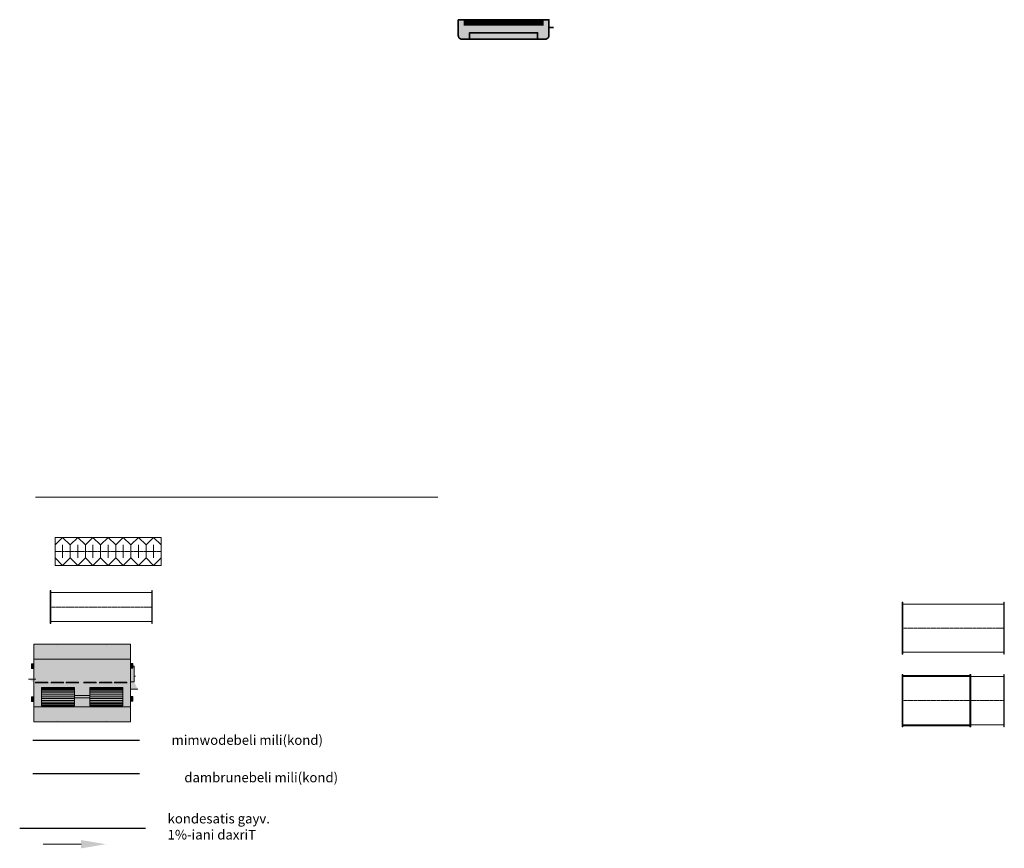
# Model space of a CAD drawing. Units: millimetres. Extents: x -94347 to 306708, y 9720 to 92307.
# Drawn here: x 41936 to 52129, y 41249 to 49834 of the extents above; entities that cross this region are included whole.
import ezdxf

# ---------------------------------------------------------------- set-up
doc = ezdxf.new("R2010")
doc.units = ezdxf.units.MM
doc.header["$LTSCALE"] = 0.5
for name, pattern in [('CENTER2', [28.575, 19.05, -3.175, 3.175, -3.175]), ('DASHED', [19.05, 12.7, -6.35]), ('HIDDEN2', [4.7625, 3.175, -1.5875])]:
    doc.linetypes.add(name, pattern=pattern)
doc.layers.get('0').update_dxf_attribs({"color": 252, "lineweight": 0})
for name, color, linetype, lineweight in [('A-Clng-Std-Iden', 31, 'Continuous', 0), ('G-Anno-Std-Cntr', 252, 'CENTER2', 0), ('G-Anno-Std-Patt', 252, 'Continuous', 0), ('H-HVACS-G', 52, 'Continuous', 35), ('მექანიკა', 7, 'Continuous', 0), ('მილგაყვანილობები', 7, 'Continuous', 0)]:
    doc.layers.add(name, color=color, linetype=linetype, lineweight=lineweight)
doc.styles.add('AcadMtavr', font='acadnusx_0.ttf', dxfattribs={"height": 200})
doc.linetypes.add('WASTEWATER', pattern='A,6,-0.4,[")",Standard,S=1,R=0,X=-0.1,Y=-0.375],-0.2', length=6.6)

# ---------------------------------------------------------------- blocks, each defined once
blk = doc.blocks.new('*U9')
at = {"color": 0, "linetype": 'ByBlock'}
blk.add_lwpolyline([(0, 0), (-392, 0)], dxfattribs=at)
at = {"color": 0, "ltscale": 400}
blk.add_solid([(0, 43), (256, 0), (0, -43)], dxfattribs=at)

msp = doc.modelspace()

# ---------------------------------------------------------------- hatches: boundary and pattern name
at = {"layer": 'G-Anno-Std-Patt', "linetype": 'Continuous', "lineweight": 0, "ltscale": 0.5}
for points in [[(46475.158, 49834.28), (46475.158, 49671.46), (46475.474, 49664.887), (46476.95, 49658.474), (46479.538, 49652.424), (46483.158, 49646.928), (46487.695, 49642.161), (46493.004, 49638.273), (46498.918, 49635.387), (46505.25, 49633.595), (46593.577, 49633.595), (47296.38, 49633.595), (47384.707, 49633.595), (47391.039, 49635.387), (47396.953, 49638.273), (47402.263, 49642.161), (47406.799, 49646.928), (47410.419, 49652.424), (47413.007, 49658.474), (47414.483, 49664.887), (47414.799, 49671.46), (47414.799, 49752.87), (47462.681, 49752.87), (47414.799, 49765.683), (47414.799, 49834.28)], [(42081.855, 43001.345), (42026.548, 43001.345), (42081.855, 42971.491), (42081.855, 42713.706), (42081.855, 42558.737), (43081.855, 42558.737), (43081.855, 42713.706), (43081.855, 42897.168), (43157.706, 42897.168), (43121.46, 42972.71), (43121.46, 43024.395), (43133.209, 43033.864), (43121.46, 43033.864), (43121.46, 43134.991), (43107.429, 43134.991), (43107.429, 43163.303), (43082.092, 43163.303), (43082.092, 43134.991), (43081.855, 43134.991), (43081.855, 43207.706), (43081.855, 43362.676), (42081.855, 43362.676), (42081.855, 43207.706)], [(42056.452, 43160.972), (42056.452, 43112.687), (42081.789, 43112.687), (42081.789, 43160.972)], [(42056.452, 42820.322), (42056.452, 42772.037), (42081.789, 42772.037), (42081.789, 42820.322)], [(43082.092, 42822.653), (43082.092, 42774.368), (43107.429, 42774.368), (43107.429, 42822.653)]]:
    msp.add_hatch(color=5, dxfattribs=at).paths.add_polyline_path(points, flags=0)

# ---------------------------------------------------------------- linework, layer by layer
at = {"layer": 'A-Clng-Std-Iden', "color": 31, "linetype": 'Continuous', "lineweight": 0}
for points in [[(42081.855, 43362.676), (43081.855, 43362.676), (43081.855, 42558.737), (42081.855, 42558.737)], [(42081.789, 43160.972), (42056.452, 43160.972), (42056.452, 43112.687), (42081.789, 43112.687)], [(43081.855, 43134.991), (43121.46, 43134.991), (43121.46, 42972.71), (43081.855, 42972.71)], [(43107.429, 43163.303), (43082.092, 43163.303), (43082.092, 43115.018), (43107.429, 43115.018)], [(42227.697, 42972.255), (42100.868, 42972.255), (42100.868, 42962.34), (42227.697, 42962.34)], [(42100.868, 42962.455), (42120.168, 42962.455), (42120.168, 42971.164), (42100.868, 42971.164)], [(42502.508, 42914.788), (42160.789, 42914.788), (42160.789, 42725.357), (42502.508, 42725.357)], [(42208.397, 42962.455), (42227.697, 42962.455), (42227.697, 42971.164), (42208.397, 42971.164)], [(42389.093, 42972.255), (42262.264, 42972.255), (42262.264, 42962.34), (42389.093, 42962.34)], [(42262.264, 42962.455), (42281.564, 42962.455), (42281.564, 42971.164), (42262.264, 42971.164)], [(42369.793, 42962.455), (42389.093, 42962.455), (42389.093, 42971.164), (42369.793, 42971.164)], [(42543.083, 42972.255), (42416.254, 42972.255), (42416.254, 42962.34), (42543.083, 42962.34)], [(42416.254, 42962.455), (42435.554, 42962.455), (42435.554, 42971.164), (42416.254, 42971.164)], [(42523.783, 42962.455), (42543.083, 42962.455), (42543.083, 42971.164), (42523.783, 42971.164)], [(42727.697, 42972.255), (42600.868, 42972.255), (42600.868, 42962.34), (42727.697, 42962.34)], [(42600.868, 42962.455), (42620.168, 42962.455), (42620.168, 42971.164), (42600.868, 42971.164)], [(42660.789, 42914.788), (43002.508, 42914.788), (43002.508, 42725.357), (42660.789, 42725.357)], [(42708.397, 42962.455), (42727.697, 42962.455), (42727.697, 42971.164), (42708.397, 42971.164)], [(42889.093, 42972.255), (42762.264, 42972.255), (42762.264, 42962.34), (42889.093, 42962.34)], [(42762.264, 42962.455), (42781.564, 42962.455), (42781.564, 42971.164), (42762.264, 42971.164)], [(42869.793, 42962.455), (42889.093, 42962.455), (42889.093, 42971.164), (42869.793, 42971.164)], [(43043.083, 42972.255), (42916.254, 42972.255), (42916.254, 42962.34), (43043.083, 42962.34)], [(42916.254, 42962.455), (42935.554, 42962.455), (42935.554, 42971.164), (42916.254, 42971.164)], [(43023.783, 42962.455), (43043.083, 42962.455), (43043.083, 42971.164), (43023.783, 42971.164)], [(42081.789, 42820.322), (42056.452, 42820.322), (42056.452, 42772.037), (42081.789, 42772.037)], [(42502.508, 42831.692), (42660.789, 42831.692), (42660.789, 42808.452), (42502.508, 42808.452)], [(43107.429, 42822.653), (43082.092, 42822.653), (43082.092, 42774.368), (43107.429, 42774.368)]]:
    msp.add_lwpolyline(points, close=True, dxfattribs=at)
for points in [[(42331.855, 43352.722), (42331.855, 43352.722)], [(42831.855, 43352.722), (42831.855, 43352.722)], [(42081.855, 43207.706), (43081.855, 43207.706)], [(43121.46, 43033.864), (43133.209, 43033.864)], [(42103.81, 43001.345), (42026.548, 43001.345)], [(42227.697, 42961.229), (42227.697, 42972.255), (42100.868, 42972.255), (42100.868, 42961.229)], [(42389.093, 42961.229), (42389.093, 42972.255), (42262.264, 42972.255), (42262.264, 42961.229)], [(42543.083, 42961.229), (42543.083, 42972.255), (42416.254, 42972.255), (42416.254, 42961.229)], [(42727.697, 42961.229), (42727.697, 42972.255), (42600.868, 42972.255), (42600.868, 42961.229)], [(42889.093, 42961.229), (42889.093, 42972.255), (42762.264, 42972.255), (42762.264, 42961.229)], [(43043.083, 42961.229), (43043.083, 42972.255), (42916.254, 42972.255), (42916.254, 42961.229)], [(42160.789, 42913.739), (42502.508, 42913.739)], [(42160.789, 42910.471), (42502.508, 42910.471)], [(42160.789, 42902.978), (42502.508, 42902.978)], [(42160.789, 42891.609), (42502.508, 42891.609)], [(42160.789, 42876.897), (42502.508, 42876.897)], [(42160.789, 42859.53), (42502.508, 42859.53)], [(42160.789, 42840.32), (42502.508, 42840.32)], [(42160.789, 42820.165), (42502.508, 42820.165)], [(43002.508, 42913.739), (42660.789, 42913.739)], [(43002.508, 42910.471), (42660.789, 42910.471)], [(43002.508, 42902.978), (42660.789, 42902.978)], [(43002.508, 42891.609), (42660.789, 42891.609)], [(43002.508, 42876.897), (42660.789, 42876.897)], [(43002.508, 42859.53), (42660.789, 42859.53)], [(43002.508, 42840.32), (42660.789, 42840.32)], [(43002.508, 42820.165), (42660.789, 42820.165)], [(43157.706, 42897.168), (43080.444, 42897.168)], [(42081.855, 42713.706), (43081.855, 42713.706)], [(42160.789, 42800.007), (42502.508, 42800.007)], [(42160.789, 42780.789), (42502.508, 42780.789)], [(42160.789, 42763.409), (42502.508, 42763.409)], [(42160.789, 42748.681), (42502.508, 42748.681)], [(42160.789, 42737.293), (42502.508, 42737.293)], [(42160.789, 42729.777), (42502.508, 42729.777)], [(42160.789, 42726.485), (42502.508, 42726.485)], [(43002.508, 42800.007), (42660.789, 42800.007)], [(43002.508, 42780.789), (42660.789, 42780.789)], [(43002.508, 42763.409), (42660.789, 42763.409)], [(43002.508, 42748.681), (42660.789, 42748.681)], [(43002.508, 42737.293), (42660.789, 42737.293)], [(43002.508, 42729.777), (42660.789, 42729.777)], [(43002.508, 42726.485), (42660.789, 42726.485)], [(42331.855, 42571.383), (42331.855, 42571.383)], [(42831.855, 42571.383), (42831.855, 42571.383)]]:
    msp.add_lwpolyline(points, dxfattribs=at)
for points in [[(42064.73, 43137.578, 3.260490521), (42073.613, 43137.578), (42073.612, 43145.924, 1.000742245), (42064.729, 43145.924)], [(43090.37, 43139.908, 3.260490521), (43099.253, 43139.908), (43099.252, 43148.255, 1.000742245), (43090.369, 43148.255)], [(42064.73, 42796.928, 3.260490521), (42073.613, 42796.928), (42073.612, 42805.274, 1.000742245), (42064.729, 42805.274)], [(43090.37, 42799.258, 3.260490521), (43099.253, 42799.258), (43099.252, 42807.605, 1.000742245), (43090.369, 42807.605)]]:
    msp.add_lwpolyline(points, format="xyb", close=True, dxfattribs=at)
at = {"layer": 'G-Anno-Std-Cntr', "color": 1, "linetype": 'HIDDEN2', "lineweight": 0, "ltscale": 2}
for p, q in [((42301.283, 44325.842), (43400.927, 44325.842)), ((42252.359, 43748.798), (43308.463, 43748.798)), ((51072.875, 43529.801), (52128.979, 43529.801)), ((51072.875, 42779.481), (51778.769, 42779.481)), ((51778.769, 42779.481), (52128.979, 42779.481))]:
    msp.add_line(p, q, dxfattribs=at)
at = {"layer": 'H-HVACS-G', "color": 52, "linetype": 'Continuous', "lineweight": 35}
msp.add_lwpolyline([(46475.158, 49834.28), (47414.799, 49834.28), (47414.799, 49671.46, -0.372163952), (47384.707, 49633.595), (46505.25, 49633.595, -0.372163952), (46475.158, 49671.46)], format="xyb", close=True, dxfattribs=at)
msp.add_lwpolyline([(46475.158, 49834.28), (47414.799, 49834.28), (47414.799, 49671.46, -0.372163952), (47384.707, 49633.595), (46505.25, 49633.595, -0.372163952), (46475.158, 49671.46)], format="xyb", close=True, dxfattribs=at)
for points in [[(46532.988, 49816.99), (47356.969, 49816.99)], [(46532.988, 49816.99), (47356.969, 49816.99)], [(46532.988, 49799.074), (47356.969, 49799.074)], [(46532.988, 49799.074), (47356.969, 49799.074)], [(46532.988, 49781.157), (47356.969, 49781.157)], [(46532.988, 49781.157), (47356.969, 49781.157)], [(47414.799, 49752.87), (47462.681, 49752.87)], [(47414.799, 49752.87), (47462.681, 49752.87)]]:
    msp.add_lwpolyline(points, dxfattribs=at)
msp.add_lwpolyline([(46593.577, 49633.595), (47296.38, 49633.595), (47296.38, 49699.024), (46593.577, 49699.024)], close=True, dxfattribs=at)
msp.add_lwpolyline([(46593.577, 49633.595), (47296.38, 49633.595), (47296.38, 49699.024), (46593.577, 49699.024)], close=True, dxfattribs=at)
at = {"layer": 'მექანიკა', "color": 7, "linetype": 'Continuous', "lineweight": 0, "ltscale": 2}
for p, q in [((42301.283, 44392.296), (42379.829, 44470.842)), ((42458.375, 44392.296), (42379.829, 44470.842)), ((42458.375, 44392.296), (42536.921, 44470.842)), ((42615.467, 44392.296), (42536.921, 44470.842)), ((42615.467, 44392.296), (42694.013, 44470.842)), ((42772.559, 44392.296), (42694.013, 44470.842)), ((42772.559, 44392.296), (42851.105, 44470.842)), ((42929.651, 44392.296), (42851.105, 44470.842)), ((42929.651, 44392.296), (43008.197, 44470.842)), ((43086.743, 44392.296), (43008.197, 44470.842)), ((43086.743, 44392.296), (43165.289, 44470.842)), ((43243.835, 44392.296), (43165.289, 44470.842)), ((43243.835, 44392.296), (43322.381, 44470.842)), ((43400.927, 44392.296), (43322.381, 44470.842)), ((42301.283, 44259.388), (42301.283, 44392.296)), ((42379.829, 44392.296), (42379.829, 44259.388)), ((42458.375, 44259.388), (42458.375, 44392.296)), ((42536.921, 44392.296), (42536.921, 44259.388)), ((42615.467, 44259.388), (42615.467, 44392.296)), ((42694.013, 44392.296), (42694.013, 44259.388)), ((42772.559, 44259.388), (42772.559, 44392.296)), ((42851.105, 44392.296), (42851.105, 44259.388)), ((42929.651, 44259.388), (42929.651, 44392.296)), ((43008.197, 44392.296), (43008.197, 44259.388)), ((43086.743, 44259.388), (43086.743, 44392.296)), ((43165.289, 44392.296), (43165.289, 44259.388)), ((43243.835, 44259.388), (43243.835, 44392.296)), ((43322.381, 44392.296), (43322.381, 44259.388)), ((43400.927, 44392.296), (43400.927, 44259.388)), ((42301.283, 44259.388), (42379.829, 44180.842)), ((42458.375, 44259.388), (42379.829, 44180.842)), ((42458.375, 44259.388), (42536.921, 44180.842)), ((42615.467, 44259.388), (42536.921, 44180.842)), ((42615.467, 44259.388), (42694.013, 44180.842)), ((42772.559, 44259.388), (42694.013, 44180.842)), ((42772.559, 44259.388), (42851.105, 44180.842)), ((42929.651, 44259.388), (42851.105, 44180.842)), ((42929.651, 44259.388), (43008.197, 44180.842)), ((43086.743, 44259.388), (43008.197, 44180.842)), ((43086.743, 44259.388), (43165.289, 44180.842)), ((43243.835, 44259.388), (43165.289, 44180.842)), ((43243.835, 44259.388), (43322.381, 44180.842)), ((43400.927, 44259.388), (43322.381, 44180.842))]:
    msp.add_line(p, q, dxfattribs=at)
at = {"layer": 'მექანიკა'}
msp.add_lwpolyline([(42098, 44889), (46262.955, 44889)], dxfattribs=at)
at = {"layer": 'მექანიკა', "color": 7, "linetype": 'Continuous', "lineweight": 18, "ltscale": 0.5}
for points in [[(42301.283, 44470.842), (42301.283, 44180.842)], [(42301.283, 44470.842), (43400.927, 44470.842)], [(43400.927, 44180.842), (43400.927, 44470.842)], [(42301.283, 44180.842), (43400.927, 44180.842)], [(51072.875, 42509.481), (51072.875, 43049.481)], [(51072.875, 43049.481), (51077.875, 43049.481)], [(51077.875, 43049.481), (51077.875, 43039.481)], [(51077.875, 43039.481), (51773.769, 43039.481)], [(51773.769, 43039.481), (51773.769, 43049.481)], [(51773.769, 43049.481), (51778.769, 43049.481)], [(51778.769, 43049.481), (51778.769, 42509.481)], [(51077.875, 42509.481), (51072.875, 42509.481)], [(51077.875, 42519.481), (51773.769, 42519.481)], [(51077.875, 42519.481), (51077.875, 42509.481)], [(51773.769, 42509.481), (51773.769, 42519.481)], [(51778.769, 42509.481), (51773.769, 42509.481)]]:
    msp.add_lwpolyline(points, dxfattribs=at)
at = {"layer": 'მექანიკა', "color": 46, "linetype": 'Continuous', "lineweight": 0, "ltscale": 0.5}
for points in [[(42252.359, 43578.798), (42252.359, 43918.798)], [(42252.359, 43918.798), (42257.359, 43918.798)], [(42257.359, 43918.798), (42257.359, 43898.798)], [(42257.359, 43898.798), (43303.463, 43898.798)], [(42257.359, 43898.798), (42257.359, 43598.798)], [(43303.463, 43898.798), (43303.463, 43918.798)], [(43303.463, 43918.798), (43308.463, 43918.798)], [(43303.463, 43598.798), (43303.463, 43898.798)], [(43308.463, 43918.798), (43308.463, 43578.798)], [(42257.359, 43578.798), (42252.359, 43578.798)], [(42257.359, 43598.798), (43303.463, 43598.798)], [(42257.359, 43598.798), (42257.359, 43578.798)], [(43303.463, 43578.798), (43303.463, 43598.798)], [(43308.463, 43578.798), (43303.463, 43578.798)]]:
    msp.add_lwpolyline(points, dxfattribs=at)
at = {"layer": 'მექანიკა', "color": 4, "linetype": 'Continuous', "lineweight": 0, "ltscale": 0.5}
for points in [[(51072.875, 43259.801), (51072.875, 43799.801)], [(51072.875, 43799.801), (51077.875, 43799.801)], [(51077.875, 43799.801), (51077.875, 43779.801)], [(51077.875, 43779.801), (52123.979, 43779.801)], [(51077.875, 43779.801), (51077.875, 43279.801)], [(52123.979, 43779.801), (52123.979, 43799.801)], [(52123.979, 43799.801), (52128.979, 43799.801)], [(52123.979, 43279.801), (52123.979, 43779.801)], [(52128.979, 43799.801), (52128.979, 43259.801)], [(51077.875, 43259.801), (51072.875, 43259.801)], [(51077.875, 43279.801), (52123.979, 43279.801)], [(51077.875, 43279.801), (51077.875, 43259.801)], [(52123.979, 43259.801), (52123.979, 43279.801)], [(52128.979, 43259.801), (52123.979, 43259.801)]]:
    msp.add_lwpolyline(points, dxfattribs=at)
at = {"layer": 'მექანიკა', "color": 3, "linetype": 'Continuous', "lineweight": 0, "ltscale": 0.5}
for points in [[(51072.875, 42509.481), (51072.875, 43049.481)], [(51072.875, 43049.481), (51077.875, 43049.481)], [(51077.875, 43049.481), (51077.875, 43029.481)], [(51077.875, 43029.481), (51773.769, 43029.481)], [(51077.875, 43029.481), (51077.875, 42529.481)], [(51773.769, 43029.481), (51773.769, 43049.481)], [(51773.769, 43049.481), (51778.769, 43049.481)], [(51773.769, 42529.481), (51773.769, 43029.481)], [(51778.769, 42509.481), (51778.769, 43049.481)], [(51778.769, 43049.481), (51783.769, 43049.481)], [(51778.769, 43049.481), (51778.769, 42509.481)], [(51783.769, 43049.481), (51783.769, 43029.481)], [(51783.769, 43029.481), (52123.979, 43029.481)], [(51783.769, 43029.481), (51783.769, 42529.481)], [(52123.979, 43029.481), (52123.979, 43049.481)], [(52123.979, 43049.481), (52128.979, 43049.481)], [(52123.979, 42529.481), (52123.979, 43029.481)], [(52128.979, 43049.481), (52128.979, 42509.481)], [(51077.875, 42509.481), (51072.875, 42509.481)], [(51077.875, 42529.481), (51773.769, 42529.481)], [(51077.875, 42529.481), (51077.875, 42509.481)], [(51773.769, 42509.481), (51773.769, 42529.481)], [(51778.769, 42509.481), (51773.769, 42509.481)], [(51783.769, 42509.481), (51778.769, 42509.481)], [(51783.769, 42529.481), (52123.979, 42529.481)], [(51783.769, 42529.481), (51783.769, 42509.481)], [(52123.979, 42509.481), (52123.979, 42529.481)], [(52128.979, 42509.481), (52123.979, 42509.481)]]:
    msp.add_lwpolyline(points, dxfattribs=at)
at = {"layer": 'მილგაყვანილობები', "color": 92, "linetype": 'WASTEWATER', "lineweight": 30, "ltscale": 2}
msp.add_line((43237.676, 41454.84), (41935.513, 41454.84), dxfattribs=at)
at = {"layer": 'მილგაყვანილობები', "color": 5, "linetype": 'ByBlock', "lineweight": 30}
msp.add_lwpolyline([(42072.504, 42370.496), (43177.461, 42370.496)], dxfattribs=at)
at = {"layer": 'მილგაყვანილობები', "color": 5, "linetype": 'DASHED', "lineweight": 30}
msp.add_lwpolyline([(42072.504, 42023.512), (43177.461, 42023.512)], dxfattribs=at)

# ---------------------------------------------------------------- block references
at = {"layer": 'მილგაყვანილობები', "color": 1, "linetype": 'ByBlock'}
msp.add_blockref('*U9', (42571.482, 41291.93), dxfattribs=at)

# ---------------------------------------------------------------- texts
at = {"layer": 'მექანიკა', "color": 7, "char_height": 100, "attachment_point": 1, "style": 'AcadMtavr'}
for s, insert in [('{\\fAcadNusx|b0|i0|c0|p2;\\T1.05;mimwodebeli mili(kond)}', (43507.779, 42421.316)), ('{\\fAcadNusx|b0|i0|c0|p2;\\T1.05;kondesatis gayv.\\P1%-iani daxriT}', (43466.656, 41607.359))]:
    msp.add_mtext(s, dxfattribs=dict(at, insert=insert))
at = {"layer": 'მექანიკა', "color": 7, "insert": (43640.136, 42033.397), "char_height": 100, "width": 2475.70131, "attachment_point": 1, "style": 'AcadMtavr'}
msp.add_mtext('{\\fAcadNusx|b0|i0|c0|p2;\\T1.05;dambrunebeli mili(kond)}', dxfattribs=at)

doc.saveas('drawing.dxf')
